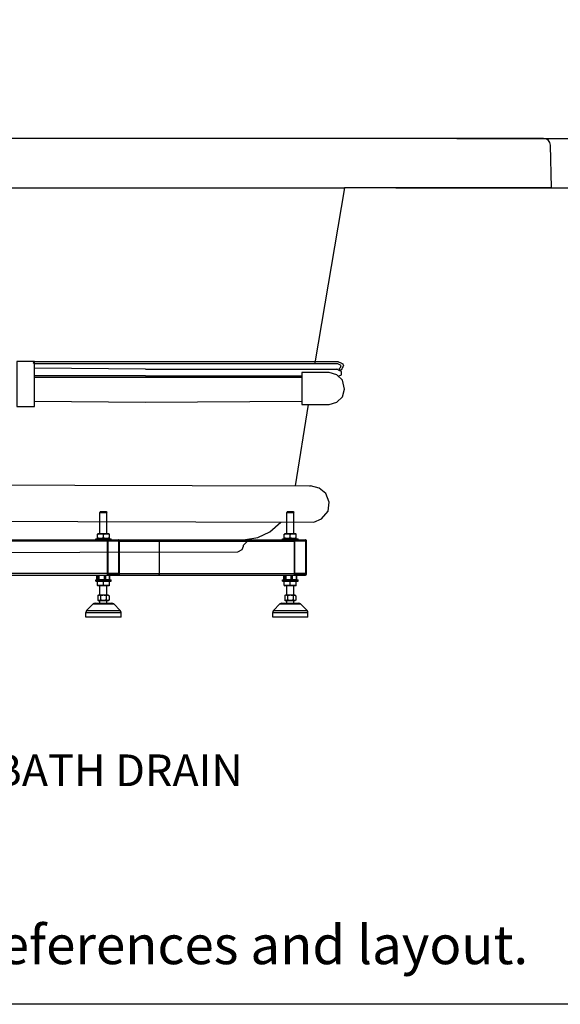
# Model space of a CAD drawing. Units: millimetres. Extents: x 72 to 14364, y -1404 to 2603.
# Drawn here: x 11703 to 12470, y -1404 to -5 of the extents above; entities that cross this region are included whole.
import ezdxf
from ezdxf import colors
from ezdxf.entities.mleader import LeaderData, LeaderLine
from ezdxf.math import Vec2, Vec3

# ---------------------------------------------------------------- set-up
doc = ezdxf.new("R2010")
doc.units = ezdxf.units.MM
doc.header["$MEASUREMENT"] = 0
doc.layers.add('Dimensions', color=7, linetype='Continuous')
doc.layers.add('Text', color=7, linetype='Continuous')
doc.styles.get("Standard").update_dxf_attribs({"font": 'helr45w.ttf'})
doc.dimstyles.get("Standard").update_dxf_attribs({"dimscale": 20, "dimtxt": 2.5, "dimasz": 0.8, "dimexe": 1, "dimexo": 1, "dimgap": 1, "dimtad": 2, "dimtih": 1, "dimtoh": 1, "dimdec": 0, "dimzin": 0, "dimdsep": 46, "dimtxsty": 'Standard', "dimblk": 'DOT', "dimcen": 2, "dimclrd": 1, "dimclre": 1, "dimclrt": 1, "dimadec": 0, "dimazin": 0, "dimtfac": 1, "dimtdec": 0, "dimtofl": 0, "dimtmove": 0, "dimatfit": 3, "dimfxl": 1, "dimtolj": 1, "dimtzin": 0, "dimarcsym": 0})

# ---------------------------------------------------------------- blocks, each defined once
blk = doc.blocks.new('_Dot')
at = {"color": 0, "linetype": 'ByBlock', "lineweight": -2}
blk.add_line((-0.5, 0), (-1, 0), dxfattribs=at)
at = {"color": 0, "linetype": 'ByBlock', "const_width": 0.5}
blk.add_lwpolyline([(-0.25, 0, 1), (0.25, 0, 1)], format="xyb", close=True, dxfattribs=at)
blk = doc.blocks.new('*D13')
at = {"layer": 'Dimensions', "color": 1, "lineweight": -2, "transparency": 16777216}
for p, q in [((12559.5, -157.9), (12559.5, -141.9)), ((12323.5, -173.9), (12579.5, -173.9)), ((12237, -244.2), (12579.5, -244.2)), ((12559.5, -260.2), (12559.5, -276.2))]:
    blk.add_line(p, q, dxfattribs=at)
at = {"layer": 'Dimensions', "color": 1, "lineweight": -2, "transparency": 16777216, "xscale": 16, "yscale": 16, "zscale": 16}
for p, rotation in [((12559.5, -173.9), 270), ((12559.5, -244.2), 90)]:
    blk.add_blockref('_Dot', p, dxfattribs=dict(at, rotation=rotation))
at = {"layer": 'Dimensions', "color": 1, "transparency": 16777216, "insert": (12615.8, -209), "char_height": 50, "attachment_point": 5}
blk.add_mtext('\\A1;67', dxfattribs=at)

msp = doc.modelspace()

# ---------------------------------------------------------------- linework, layer by layer
for p, q in [((10468.6, -743.9), (12108.9, -743.9)), ((11827.5, -745.9), (11484.5, -745.9)), ((11827.5, -745.9), (11827.5, -791.9)), ((11844.3, -745.9), (11828.3, -745.9)), ((11828.3, -745.9), (11828.3, -791.9)), ((11843.8, -745.1), (11828.9, -745.1)), ((11844.3, -791.9), (11844.3, -745.9)), ((11845.2, -745.9), (12092.7, -745.9)), ((11845.2, -791.9), (11845.2, -745.9)), ((11901.7, -791.9), (11901.7, -745.9)), ((12092.7, -745.9), (12092.7, -791.9)), ((12109.5, -745.9), (12093.5, -745.9)), ((12093.5, -745.9), (12093.5, -791.9)), ((12108.9, -745.1), (12094.1, -745.1)), ((12109.5, -791.9), (12109.5, -745.9)), ((12110.3, -791.9), (12110.3, -745.9)), ((10469.1, -793.9), (12108.9, -793.9)), ((11827.5, -791.9), (11484.5, -791.9)), ((11812.9, -800.3), (11812.9, -793.9)), ((11813, -800.4), (11813, -793.9)), ((11814.9, -800.4), (11814.9, -793.9)), ((11816.4, -800.4), (11816.4, -793.9)), ((11823.6, -800.4), (11823.6, -793.9)), ((11825.5, -800.4), (11825.5, -793.9)), ((11844.3, -791.9), (11828.3, -791.9)), ((11828.9, -792.7), (11843.8, -792.7)), ((11830.8, -800.4), (11830.8, -793.9)), ((11831.4, -800.3), (11831.4, -793.9)), ((11845.2, -791.9), (12092.7, -791.9)), ((12078.1, -800.3), (12078.1, -793.9)), ((12078.2, -800.4), (12078.2, -793.9)), ((12080.1, -800.4), (12080.1, -793.9)), ((12081.5, -800.4), (12081.5, -793.9)), ((12088.8, -800.4), (12088.8, -793.9)), ((12090.7, -800.4), (12090.7, -793.9)), ((12109.5, -791.9), (12093.5, -791.9)), ((12094.1, -792.7), (12108.9, -792.7)), ((12096, -800.4), (12096, -793.9)), ((12096.6, -800.3), (12096.6, -793.9)), ((11813.4, -800.6), (11814.2, -800.9)), ((11830.2, -800.9), (11814.2, -800.9)), ((11831, -800.6), (11830.2, -800.9)), ((12078.6, -800.6), (12079.4, -800.9)), ((12095.4, -800.9), (12079.4, -800.9)), ((12096.2, -800.6), (12095.4, -800.9))]:
    msp.add_line(p, q)
msp.add_lwpolyline([(12457.9, -244.2), (12456.7, -183.7, 0.408329), (12446.7, -173.9), (10225.9, -173.9, 0.408386), (10215.9, -183.7), (10214.7, -244.2)], format="xyb")
for points in [[(10214.7, -244.2), (12164.5, -244.2)], [(12164.5, -244.2), (12122.3, -492.4)], [(12457.9, -244.2), (12164.5, -244.2)], [(11699.2, -490.8), (11699.2, -554.8), (11724.3, -554.8), (11724.3, -490.8), (11699.2, -490.8)], [(12156.6, -501.7), (12157.4, -500.9), (12157.1, -500.6), (12158.5, -499.3), (12159.4, -496.3), (12157.5, -495.4), (12154.6, -493.9), (11724.2, -493.9), (11722.7, -492.5), (11724.2, -490.8), (12155, -490.8), (12155.6, -491.4), (12155.8, -491), (12158.9, -492.6), (12162, -494.1), (12161.9, -494.5), (12162.9, -495.5), (12162.5, -495.9), (12162.8, -496), (12161.2, -500.7), (12161, -500.6), (12160.6, -501), (12160.9, -501.4), (12159.3, -502.8), (12159, -502.5), (12158.2, -503.3), (12156.6, -501.7)], [(11881.9, -501.7), (11724.3, -500.2)], [(11881.9, -501.7), (12155.1, -501.7)], [(12156.6, -511.2), (12159.8, -509.5), (12159.8, -504.9), (12156.6, -503.3), (12153.5, -501.7)], [(11881.9, -511.2), (11724.3, -511.2)], [(11724.3, -512.7), (11856.9, -512.7)], [(11856.9, -512.7), (12103.6, -512.7)], [(11881.9, -511.2), (12103.6, -511.2)], [(12142.6, -551.7), (12153.5, -548.6), (12161.4, -540.8), (12164.5, -529.9), (12161.4, -517.4), (12153.5, -509.5), (12142.6, -506.5), (12103.6, -506.5), (12103.6, -551.7), (12142.6, -551.7)], [(11724.3, -547), (11881.9, -548.6)], [(11881.9, -548.6), (12103.6, -547)], [(12112.9, -551.7), (12094.2, -667.3)], [(10948.4, -664.1), (12114.5, -667.3)], [(12114.5, -667.3), (12116.1, -667.3)], [(12120.8, -718.7), (12131.7, -714.1), (12141.1, -703.1), (12142.6, -690.6), (12137.9, -678.2), (12128.5, -670.4), (12116.1, -667.3)], [(11818.2, -703.9), (11817.2, -704.9)], [(11817.2, -735.4), (11817.2, -704.9)], [(11817.2, -704.9), (11827.2, -704.9)], [(11818.2, -703.9), (11826.2, -703.9)], [(11826.2, -703.9), (11827.2, -704.9)], [(11827.2, -735.4), (11827.2, -704.9)], [(12083.4, -703.9), (12082.4, -704.9)], [(12082.4, -735.4), (12082.4, -704.9)], [(12082.4, -704.9), (12092.4, -704.9)], [(12083.4, -703.9), (12091.4, -703.9)], [(12091.4, -703.9), (12092.4, -704.9)], [(12092.4, -735.4), (12092.4, -704.9)], [(10948.4, -715.6), (12120.8, -718.7)], [(12020.8, -743.7), (12041.1, -740.6), (12058.3, -732.8), (12073.9, -718.7)], [(11814.4, -735.4), (11813.7, -735.7)], [(11813.7, -742), (11813.7, -735.7)], [(11822.2, -736.4), (11821.8, -736.2), (11821.2, -736.1), (11820.6, -736), (11820.1, -735.9), (11820.1, -735.9), (11819.5, -735.8), (11819, -735.8), (11819, -735.7), (11818.4, -735.7), (11817.9, -735.7), (11817.4, -735.7), (11816.9, -735.7), (11816.9, -735.8), (11816.3, -735.8), (11815.8, -735.9), (11815.8, -735.9), (11815.3, -736), (11814.7, -736.1), (11814.1, -736.2), (11813.7, -736.4)], [(11830, -735.4), (11814.4, -735.4)], [(11830.7, -736.4), (11830.3, -736.2), (11829.7, -736.1), (11829.1, -736), (11828.6, -735.9), (11828.6, -735.9), (11828, -735.8), (11827.5, -735.8), (11827.5, -735.7), (11826.9, -735.7), (11826.4, -735.7), (11825.9, -735.7), (11825.4, -735.7), (11825.4, -735.8), (11824.8, -735.8), (11824.3, -735.9), (11824.3, -735.9), (11823.8, -736), (11823.2, -736.1), (11822.6, -736.2), (11822.2, -736.4)], [(11822.2, -741.4), (11822.2, -736.4)], [(11830, -735.4), (11830.7, -735.7)], [(11830.7, -742), (11830.7, -735.7)], [(12079.5, -735.4), (12078.9, -735.7)], [(12078.9, -742), (12078.9, -735.7)], [(12087.4, -736.4), (12086.9, -736.2), (12086.3, -736.1), (12085.8, -736), (12085.2, -735.9), (12085.2, -735.9), (12084.7, -735.8), (12084.2, -735.8), (12084.1, -735.7), (12083.6, -735.7), (12083.1, -735.7), (12082.6, -735.7), (12082.1, -735.7), (12082, -735.8), (12081.5, -735.8), (12081, -735.9), (12081, -735.9), (12080.4, -736), (12079.9, -736.1), (12079.3, -736.2), (12078.9, -736.4)], [(12095.2, -735.4), (12079.5, -735.4)], [(12095.9, -736.4), (12095.4, -736.2), (12094.8, -736.1), (12094.3, -736), (12093.7, -735.9), (12093.7, -735.9), (12093.2, -735.8), (12092.7, -735.8), (12092.6, -735.7), (12092.1, -735.7), (12091.6, -735.7), (12091.1, -735.7), (12090.6, -735.7), (12090.5, -735.8), (12090, -735.8), (12089.5, -735.9), (12089.5, -735.9), (12088.9, -736), (12088.4, -736.1), (12087.8, -736.2), (12087.4, -736.4)], [(12087.4, -741.4), (12087.4, -736.4)], [(12095.2, -735.4), (12095.9, -735.7)], [(12095.9, -742), (12095.9, -735.7)], [(11340.2, -745.3), (12020.8, -743.7)], [(11811.2, -743.9), (11811.2, -742.4)], [(11811.2, -742.4), (11833.2, -742.4)], [(11811.2, -743.9), (11833.2, -743.9)], [(11822.2, -741.4), (11821.8, -741.5), (11821.2, -741.6), (11820.6, -741.7), (11820.1, -741.8), (11820.1, -741.8), (11819.5, -741.9), (11819, -742), (11819, -742), (11818.4, -742), (11817.9, -742), (11817.4, -742), (11816.9, -742), (11816.9, -742), (11816.3, -741.9), (11815.8, -741.8), (11815.8, -741.8), (11815.3, -741.7), (11814.7, -741.6), (11814.1, -741.5), (11813.7, -741.4)], [(11813.7, -742), (11814.4, -742.4)], [(11830, -742.4), (11814.4, -742.4)], [(11817.2, -743.9), (11817.2, -743.9)], [(11830.7, -741.4), (11830.3, -741.5), (11829.7, -741.6), (11829.1, -741.7), (11828.6, -741.8), (11828.6, -741.8), (11828, -741.9), (11827.5, -742), (11827.5, -742), (11826.9, -742), (11826.4, -742), (11825.9, -742), (11825.4, -742), (11825.4, -742), (11824.8, -741.9), (11824.3, -741.8), (11824.3, -741.8), (11823.8, -741.7), (11823.2, -741.6), (11822.6, -741.5), (11822.2, -741.4)], [(11827.2, -743.9), (11827.2, -743.9)], [(11830.7, -742), (11830, -742.4)], [(11833.2, -743.9), (11833.2, -742.4)], [(12013, -760.9), (12019.2, -757.8), (12020.8, -753.1), (12020.8, -751.6)], [(12020.8, -751.6), (12028.6, -743.7)], [(12076.4, -743.9), (12076.4, -742.4)], [(12076.4, -742.4), (12098.4, -742.4)], [(12076.4, -743.9), (12098.4, -743.9)], [(12087.4, -741.4), (12086.9, -741.5), (12086.3, -741.6), (12085.8, -741.7), (12085.2, -741.8), (12085.2, -741.8), (12084.7, -741.9), (12084.2, -742), (12084.1, -742), (12083.6, -742), (12083.1, -742), (12082.6, -742), (12082.1, -742), (12082, -742), (12081.5, -741.9), (12081, -741.8), (12081, -741.8), (12080.4, -741.7), (12079.9, -741.6), (12079.3, -741.5), (12078.9, -741.4)], [(12078.9, -742), (12079.5, -742.4)], [(12095.2, -742.4), (12079.5, -742.4)], [(12082.4, -743.9), (12082.4, -743.9)], [(12095.9, -741.4), (12095.4, -741.5), (12094.8, -741.6), (12094.3, -741.7), (12093.7, -741.8), (12093.7, -741.8), (12093.2, -741.9), (12092.7, -742), (12092.6, -742), (12092.1, -742), (12091.6, -742), (12091.1, -742), (12090.6, -742), (12090.5, -742), (12090, -741.9), (12089.5, -741.8), (12089.5, -741.8), (12088.9, -741.7), (12088.4, -741.6), (12087.8, -741.5), (12087.4, -741.4)], [(12092.4, -743.9), (12092.4, -743.9)], [(12095.9, -742), (12095.2, -742.4)], [(12098.4, -743.9), (12098.4, -742.4)], [(11340.2, -762.4), (12013, -760.9)], [(11811.2, -802.4), (11811.2, -800.9)], [(11811.2, -800.9), (11833.2, -800.9)], [(11811.2, -802.4), (11833.2, -802.4)], [(11813.7, -800.7), (11814.2, -800.9)], [(11814.4, -802.4), (11813.7, -802.7)], [(11813.7, -809), (11813.7, -802.7)], [(11822.2, -803.4), (11821.8, -803.2), (11821.2, -803.1), (11820.6, -803), (11820.1, -802.9), (11820.1, -802.9), (11819.5, -802.8), (11819, -802.8), (11819, -802.7), (11818.4, -802.7), (11817.9, -802.7), (11817.4, -802.7), (11816.9, -802.7), (11816.9, -802.8), (11816.3, -802.8), (11815.8, -802.9), (11815.8, -802.9), (11815.3, -803), (11814.7, -803.1), (11814.1, -803.2), (11813.7, -803.4)], [(11822.2, -808.4), (11821.8, -808.5), (11821.2, -808.6), (11820.6, -808.7), (11820.1, -808.8), (11820.1, -808.8), (11819.5, -808.9), (11819, -809), (11819, -809), (11818.4, -809), (11817.9, -809), (11817.4, -809), (11816.9, -809), (11816.9, -809), (11816.3, -808.9), (11815.8, -808.8), (11815.8, -808.8), (11815.3, -808.7), (11814.7, -808.6), (11814.1, -808.5), (11813.7, -808.4)], [(11813.7, -809), (11814.4, -809.4)], [(11814.2, -800.9), (11830.2, -800.9)], [(11830, -802.4), (11814.4, -802.4)], [(11830, -809.4), (11814.4, -809.4)], [(11817.2, -822.4), (11817.2, -809.4)], [(11830.7, -803.4), (11830.3, -803.2), (11829.7, -803.1), (11829.1, -803), (11828.6, -802.9), (11828.6, -802.9), (11828, -802.8), (11827.5, -802.8), (11827.5, -802.7), (11826.9, -802.7), (11826.4, -802.7), (11825.9, -802.7), (11825.4, -802.7), (11825.4, -802.8), (11824.8, -802.8), (11824.3, -802.9), (11824.3, -802.9), (11823.8, -803), (11823.2, -803.1), (11822.6, -803.2), (11822.2, -803.4)], [(11822.2, -808.4), (11822.2, -803.4)], [(11830.7, -808.4), (11830.3, -808.5), (11829.7, -808.6), (11829.1, -808.7), (11828.6, -808.8), (11828.6, -808.8), (11828, -808.9), (11827.5, -809), (11827.5, -809), (11826.9, -809), (11826.4, -809), (11825.9, -809), (11825.4, -809), (11825.4, -809), (11824.8, -808.9), (11824.3, -808.8), (11824.3, -808.8), (11823.8, -808.7), (11823.2, -808.6), (11822.6, -808.5), (11822.2, -808.4)], [(11827.2, -822.4), (11827.2, -809.4)], [(11830, -802.4), (11830.7, -802.7)], [(11830.7, -809), (11830, -809.4)], [(11830.7, -800.7), (11830.2, -800.9)], [(11830.7, -809), (11830.7, -802.7)], [(11833.2, -802.4), (11833.2, -800.9)], [(12076.4, -802.4), (12076.4, -800.9)], [(12076.4, -800.9), (12098.4, -800.9)], [(12076.4, -802.4), (12098.4, -802.4)], [(12078.9, -800.7), (12079.4, -800.9)], [(12079.5, -802.4), (12078.9, -802.7)], [(12078.9, -809), (12078.9, -802.7)], [(12087.4, -803.4), (12086.9, -803.2), (12086.3, -803.1), (12085.8, -803), (12085.2, -802.9), (12085.2, -802.9), (12084.7, -802.8), (12084.2, -802.8), (12084.1, -802.7), (12083.6, -802.7), (12083.1, -802.7), (12082.6, -802.7), (12082.1, -802.7), (12082, -802.8), (12081.5, -802.8), (12081, -802.9), (12081, -802.9), (12080.4, -803), (12079.9, -803.1), (12079.3, -803.2), (12078.9, -803.4)], [(12087.4, -808.4), (12086.9, -808.5), (12086.3, -808.6), (12085.8, -808.7), (12085.2, -808.8), (12085.2, -808.8), (12084.7, -808.9), (12084.2, -809), (12084.1, -809), (12083.6, -809), (12083.1, -809), (12082.6, -809), (12082.1, -809), (12082, -809), (12081.5, -808.9), (12081, -808.8), (12081, -808.8), (12080.4, -808.7), (12079.9, -808.6), (12079.3, -808.5), (12078.9, -808.4)], [(12078.9, -809), (12079.5, -809.4)], [(12079.4, -800.9), (12095.4, -800.9)], [(12095.2, -802.4), (12079.5, -802.4)], [(12095.2, -809.4), (12079.5, -809.4)], [(12082.4, -822.4), (12082.4, -809.4)], [(12095.9, -803.4), (12095.4, -803.2), (12094.8, -803.1), (12094.3, -803), (12093.7, -802.9), (12093.7, -802.9), (12093.2, -802.8), (12092.7, -802.8), (12092.6, -802.7), (12092.1, -802.7), (12091.6, -802.7), (12091.1, -802.7), (12090.6, -802.7), (12090.5, -802.8), (12090, -802.8), (12089.5, -802.9), (12089.5, -802.9), (12088.9, -803), (12088.4, -803.1), (12087.8, -803.2), (12087.4, -803.4)], [(12087.4, -808.4), (12087.4, -803.4)], [(12095.9, -808.4), (12095.4, -808.5), (12094.8, -808.6), (12094.3, -808.7), (12093.7, -808.8), (12093.7, -808.8), (12093.2, -808.9), (12092.7, -809), (12092.6, -809), (12092.1, -809), (12091.6, -809), (12091.1, -809), (12090.6, -809), (12090.5, -809), (12090, -808.9), (12089.5, -808.8), (12089.5, -808.8), (12088.9, -808.7), (12088.4, -808.6), (12087.8, -808.5), (12087.4, -808.4)], [(12092.4, -822.4), (12092.4, -809.4)], [(12095.2, -802.4), (12095.9, -802.7)], [(12095.9, -809), (12095.2, -809.4)], [(12095.9, -800.7), (12095.4, -800.9)], [(12095.9, -809), (12095.9, -802.7)], [(12098.4, -802.4), (12098.4, -800.9)], [(11815.7, -822.4), (11814.2, -823.4)], [(11818.2, -823.4), (11818, -823.2), (11817.7, -823.1), (11817.4, -822.9), (11817.2, -822.8), (11817.2, -822.8), (11816.9, -822.8), (11816.7, -822.7), (11816.6, -822.7), (11816.4, -822.7), (11816.2, -822.6), (11816, -822.7), (11815.7, -822.7), (11815.7, -822.7), (11815.4, -822.8), (11815.2, -822.8), (11815.2, -822.8), (11814.9, -822.9), (11814.7, -823.1), (11814.4, -823.2), (11814.2, -823.4)], [(11814.2, -823.4), (11814.2, -829.4)], [(11828.7, -822.4), (11815.7, -822.4)], [(11826.2, -823.4), (11825.7, -823.2), (11825.2, -823.1), (11824.7, -822.9), (11824.2, -822.8), (11824.1, -822.8), (11823.7, -822.8), (11823.2, -822.7), (11823.1, -822.7), (11822.6, -822.7), (11822.2, -822.6), (11821.7, -822.7), (11821.3, -822.7), (11821.2, -822.7), (11820.7, -822.8), (11820.2, -822.8), (11820.2, -822.8), (11819.7, -822.9), (11819.2, -823.1), (11818.6, -823.2), (11818.2, -823.4)], [(11818.2, -823.4), (11818.2, -829.4)], [(11830.2, -823.4), (11830, -823.2), (11829.7, -823.1), (11829.4, -822.9), (11829.2, -822.8), (11829.2, -822.8), (11828.9, -822.8), (11828.7, -822.7), (11828.6, -822.7), (11828.4, -822.7), (11828.2, -822.6), (11828, -822.7), (11827.7, -822.7), (11827.7, -822.7), (11827.4, -822.8), (11827.2, -822.8), (11827.2, -822.8), (11826.9, -822.9), (11826.7, -823.1), (11826.4, -823.2), (11826.2, -823.4)], [(11826.2, -823.4), (11826.2, -829.4)], [(11828.7, -822.4), (11830.2, -823.4)], [(11830.2, -823.4), (11830.2, -829.4)], [(12080.9, -822.4), (12079.4, -823.4)], [(12083.4, -823.4), (12083.1, -823.2), (12082.9, -823.1), (12082.6, -822.9), (12082.4, -822.8), (12082.3, -822.8), (12082.1, -822.8), (12081.9, -822.7), (12081.8, -822.7), (12081.6, -822.7), (12081.4, -822.6), (12081.1, -822.7), (12080.9, -822.7), (12080.8, -822.7), (12080.6, -822.8), (12080.4, -822.8), (12080.3, -822.8), (12080.1, -822.9), (12079.8, -823.1), (12079.6, -823.2), (12079.4, -823.4)], [(12079.4, -823.4), (12079.4, -829.4)], [(12093.9, -822.4), (12080.9, -822.4)], [(12091.4, -823.4), (12090.9, -823.2), (12090.4, -823.1), (12089.9, -822.9), (12089.4, -822.8), (12089.3, -822.8), (12088.8, -822.8), (12088.4, -822.7), (12088.3, -822.7), (12087.8, -822.7), (12087.4, -822.6), (12086.9, -822.7), (12086.4, -822.7), (12086.3, -822.7), (12085.9, -822.8), (12085.4, -822.8), (12085.3, -822.8), (12084.8, -822.9), (12084.3, -823.1), (12083.8, -823.2), (12083.4, -823.4)], [(12083.4, -823.4), (12083.4, -829.4)], [(12095.4, -823.4), (12095.1, -823.2), (12094.9, -823.1), (12094.6, -822.9), (12094.4, -822.8), (12094.3, -822.8), (12094.1, -822.8), (12093.9, -822.7), (12093.8, -822.7), (12093.6, -822.7), (12093.4, -822.6), (12093.1, -822.7), (12092.9, -822.7), (12092.8, -822.7), (12092.6, -822.8), (12092.4, -822.8), (12092.3, -822.8), (12092.1, -822.9), (12091.8, -823.1), (12091.6, -823.2), (12091.4, -823.4)], [(12091.4, -823.4), (12091.4, -829.4)], [(12093.9, -822.4), (12095.4, -823.4)], [(12095.4, -823.4), (12095.4, -829.4)], [(11798.4, -844.2), (11807.5, -835)], [(11807.5, -835), (11836.9, -835)], [(11810.3, -833.9), (11834, -833.9)], [(11814.2, -829.4), (11815.7, -830.4)], [(11818.2, -829.4), (11818, -829.5), (11817.7, -829.7), (11817.4, -829.8), (11817.2, -829.9), (11817.2, -829.9), (11816.9, -830), (11816.7, -830), (11816.6, -830), (11816.4, -830.1), (11816.2, -830.1), (11816, -830.1), (11815.7, -830), (11815.7, -830), (11815.4, -830), (11815.2, -829.9), (11815.2, -829.9), (11814.9, -829.8), (11814.7, -829.7), (11814.4, -829.5), (11814.2, -829.4)], [(11828.7, -830.4), (11815.7, -830.4)], [(11817.2, -833.9), (11817.2, -830.4)], [(11826.2, -829.4), (11825.7, -829.5), (11825.2, -829.7), (11824.7, -829.8), (11824.2, -829.9), (11824.1, -829.9), (11823.7, -830), (11823.2, -830), (11823.1, -830), (11822.6, -830.1), (11822.2, -830.1), (11821.7, -830.1), (11821.3, -830), (11821.2, -830), (11820.7, -830), (11820.2, -829.9), (11820.2, -829.9), (11819.7, -829.8), (11819.2, -829.7), (11818.6, -829.5), (11818.2, -829.4)], [(11830.2, -829.4), (11830, -829.5), (11829.7, -829.7), (11829.4, -829.8), (11829.2, -829.9), (11829.2, -829.9), (11828.9, -830), (11828.7, -830), (11828.6, -830), (11828.4, -830.1), (11828.2, -830.1), (11828, -830.1), (11827.7, -830), (11827.7, -830), (11827.4, -830), (11827.2, -829.9), (11827.2, -829.9), (11826.9, -829.8), (11826.7, -829.7), (11826.4, -829.5), (11826.2, -829.4)], [(11827.2, -833.9), (11827.2, -830.4)], [(11830.2, -829.4), (11828.7, -830.4)], [(11846, -844.2), (11836.9, -835)], [(12063.5, -844.2), (12072.7, -835)], [(12072.7, -835), (12102, -835)], [(12075.5, -833.9), (12099.2, -833.9)], [(12079.4, -829.4), (12080.9, -830.4)], [(12083.4, -829.4), (12083.1, -829.5), (12082.9, -829.7), (12082.6, -829.8), (12082.4, -829.9), (12082.3, -829.9), (12082.1, -830), (12081.9, -830), (12081.8, -830), (12081.6, -830.1), (12081.4, -830.1), (12081.1, -830.1), (12080.9, -830), (12080.8, -830), (12080.6, -830), (12080.4, -829.9), (12080.3, -829.9), (12080.1, -829.8), (12079.8, -829.7), (12079.6, -829.5), (12079.4, -829.4)], [(12093.9, -830.4), (12080.9, -830.4)], [(12082.4, -833.9), (12082.4, -830.4)], [(12091.4, -829.4), (12090.9, -829.5), (12090.4, -829.7), (12089.9, -829.8), (12089.4, -829.9), (12089.3, -829.9), (12088.8, -830), (12088.4, -830), (12088.3, -830), (12087.8, -830.1), (12087.4, -830.1), (12086.9, -830.1), (12086.4, -830), (12086.3, -830), (12085.9, -830), (12085.4, -829.9), (12085.3, -829.9), (12084.8, -829.8), (12084.3, -829.7), (12083.8, -829.5), (12083.4, -829.4)], [(12095.4, -829.4), (12095.1, -829.5), (12094.9, -829.7), (12094.6, -829.8), (12094.4, -829.9), (12094.3, -829.9), (12094.1, -830), (12093.9, -830), (12093.8, -830), (12093.6, -830.1), (12093.4, -830.1), (12093.1, -830.1), (12092.9, -830), (12092.8, -830), (12092.6, -830), (12092.4, -829.9), (12092.3, -829.9), (12092.1, -829.8), (12091.8, -829.7), (12091.6, -829.5), (12091.4, -829.4)], [(12092.4, -833.9), (12092.4, -830.4)], [(12095.4, -829.4), (12093.9, -830.4)], [(12111.2, -844.2), (12102, -835)], [(11797.2, -847), (11847.2, -847)], [(11797.2, -853.9), (11797.2, -847)], [(11798.4, -844.2), (11846, -844.2)], [(11847.2, -853.9), (11847.2, -847)], [(12062.4, -847), (12112.4, -847)], [(12062.4, -853.9), (12062.4, -847)], [(12063.5, -844.2), (12111.2, -844.2)], [(12112.4, -853.9), (12112.4, -847)], [(11847.2, -853.9), (11797.2, -853.9)], [(12112.4, -853.9), (12062.4, -853.9)]]:
    msp.add_lwpolyline(points)
for points, knots in [([(11828.9, -743.9), (11828.7, -743.9), (11828.3, -744), (11827.9, -744.5), (11827.6, -745.1), (11827.5, -745.6), (11827.5, -745.9)], [0, 0, 0, 0, 0.209467, 0.444656, 0.71203, 1, 1, 1, 1]), ([(11828.3, -745.9), (11828.3, -745.8), (11828.4, -745.6), (11828.5, -745.3), (11828.7, -745.1), (11828.8, -745.1), (11828.9, -745.1)], [0, 0, 0, 0, 0.287968, 0.555344, 0.790534, 1, 1, 1, 1]), ([(11845.2, -745.9), (11845.2, -745.6), (11845.1, -745.1), (11844.8, -744.5), (11844.3, -744), (11843.9, -743.9), (11843.8, -743.9)], [0, 0, 0, 0, 0.28797, 0.555344, 0.790533, 1, 1, 1, 1]), ([(11843.8, -745.1), (11843.8, -745.1), (11844, -745.1), (11844.2, -745.3), (11844.3, -745.6), (11844.3, -745.8), (11844.3, -745.9)], [0, 0, 0, 0, 0.209466, 0.444656, 0.712032, 1, 1, 1, 1]), ([(11900.3, -743.9), (11900.5, -743.9), (11900.9, -744), (11901.4, -744.5), (11901.7, -745.1), (11901.7, -745.6), (11901.7, -745.9)], [0, 0, 0, 0, 0.209466, 0.444656, 0.712032, 1, 1, 1, 1]), ([(12094.1, -743.9), (12093.9, -743.9), (12093.5, -744), (12093, -744.5), (12092.7, -745.1), (12092.7, -745.6), (12092.7, -745.9)], [0, 0, 0, 0, 0.209467, 0.444656, 0.71203, 1, 1, 1, 1]), ([(12093.5, -745.9), (12093.5, -745.8), (12093.5, -745.6), (12093.6, -745.3), (12093.8, -745.1), (12094, -745.1), (12094.1, -745.1)], [0, 0, 0, 0, 0.287968, 0.555344, 0.790534, 1, 1, 1, 1]), ([(12110.3, -745.9), (12110.3, -745.6), (12110.3, -745.1), (12110, -744.5), (12109.5, -744), (12109.1, -743.9), (12108.9, -743.9)], [0, 0, 0, 0, 0.28797, 0.555344, 0.790533, 1, 1, 1, 1]), ([(12108.9, -745.1), (12109, -745.1), (12109.2, -745.1), (12109.3, -745.3), (12109.5, -745.6), (12109.5, -745.8), (12109.5, -745.9)], [0, 0, 0, 0, 0.209466, 0.444656, 0.712032, 1, 1, 1, 1]), ([(11827.5, -791.9), (11827.5, -792.1), (11827.6, -792.6), (11827.9, -793.3), (11828.3, -793.7), (11828.7, -793.9), (11828.9, -793.9)], [0, 0, 0, 0, 0.28797, 0.555344, 0.790533, 1, 1, 1, 1]), ([(11828.9, -792.7), (11828.8, -792.7), (11828.7, -792.6), (11828.5, -792.4), (11828.4, -792.2), (11828.3, -792), (11828.3, -791.9)], [0, 0, 0, 0, 0.209466, 0.444656, 0.712032, 1, 1, 1, 1]), ([(11843.8, -793.9), (11843.9, -793.9), (11844.3, -793.7), (11844.8, -793.3), (11845.1, -792.6), (11845.2, -792.1), (11845.2, -791.9)], [0, 0, 0, 0, 0.209467, 0.444656, 0.71203, 1, 1, 1, 1]), ([(11844.3, -791.9), (11844.3, -792), (11844.3, -792.2), (11844.2, -792.4), (11844, -792.6), (11843.8, -792.7), (11843.8, -792.7)], [0, 0, 0, 0, 0.287968, 0.555344, 0.790534, 1, 1, 1, 1]), ([(11901.7, -791.9), (11901.7, -792.1), (11901.7, -792.6), (11901.4, -793.3), (11900.9, -793.7), (11900.5, -793.9), (11900.3, -793.9)], [0, 0, 0, 0, 0.287968, 0.555344, 0.790534, 1, 1, 1, 1]), ([(12092.7, -791.9), (12092.7, -792.1), (12092.7, -792.6), (12093, -793.3), (12093.5, -793.7), (12093.9, -793.9), (12094.1, -793.9)], [0, 0, 0, 0, 0.28797, 0.555344, 0.790533, 1, 1, 1, 1]), ([(12094.1, -792.7), (12094, -792.7), (12093.8, -792.6), (12093.6, -792.4), (12093.5, -792.2), (12093.5, -792), (12093.5, -791.9)], [0, 0, 0, 0, 0.209466, 0.444656, 0.712032, 1, 1, 1, 1]), ([(12108.9, -793.9), (12109.1, -793.9), (12109.5, -793.7), (12110, -793.3), (12110.3, -792.6), (12110.3, -792.1), (12110.3, -791.9)], [0, 0, 0, 0, 0.209467, 0.444656, 0.71203, 1, 1, 1, 1]), ([(12109.5, -791.9), (12109.5, -792), (12109.5, -792.2), (12109.3, -792.4), (12109.2, -792.6), (12109, -792.7), (12108.9, -792.7)], [0, 0, 0, 0, 0.287968, 0.555344, 0.790534, 1, 1, 1, 1]), ([(11813, -800.4), (11813, -800.4), (11813, -800.4), (11812.9, -800.3), (11812.9, -800.3)], [0, 0, 0, 0, 0.671781, 1, 1, 1, 1]), ([(11813.4, -800.6), (11813.4, -800.6), (11813.2, -800.5), (11813.1, -800.4), (11813, -800.4)], [0, 0, 0, 0, 0.243466, 1, 1, 1, 1]), ([(11814.9, -800.4), (11814.7, -800.5), (11814.3, -800.7), (11813.8, -800.7), (11813.5, -800.6), (11813.4, -800.6)], [0, 0, 0, 0, 0.510191, 0.751715, 1, 1, 1, 1]), ([(11816.4, -800.4), (11816.2, -800.4), (11815.9, -800.3), (11815.5, -800.3), (11815.2, -800.3), (11815, -800.4), (11814.9, -800.4)], [0, 0, 0, 0, 0.339586, 0.631026, 0.854668, 1, 1, 1, 1]), ([(11825.5, -800.4), (11825.2, -800.3), (11824.6, -800.3), (11824, -800.3), (11823.6, -800.4)], [0, 0, 0, 0, 0.464334, 1, 1, 1, 1]), ([(11828.2, -800.7), (11828, -800.7), (11827.1, -800.7), (11826.2, -800.5), (11825.5, -800.4)], [0, 0, 0, 0, 0.249268, 1, 1, 1, 1]), ([(11830.8, -800.4), (11830.6, -800.4), (11829.8, -800.6), (11828.9, -800.7), (11828.2, -800.7)], [0, 0, 0, 0, 0.251344, 1, 1, 1, 1]), ([(11831.4, -800.3), (11831.4, -800.3), (11831.4, -800.3), (11831.3, -800.3), (11831.1, -800.3), (11830.9, -800.4), (11830.8, -800.4)], [0, 0, 0, 0, 0.07165, 0.263472, 0.57708, 1, 1, 1, 1]), ([(11831, -800.6), (11831, -800.6), (11831.1, -800.5), (11831.3, -800.4), (11831.4, -800.4)], [0, 0, 0, 0, 0.243466, 1, 1, 1, 1]), ([(11831.4, -800.4), (11831.4, -800.4), (11831.4, -800.4), (11831.4, -800.3), (11831.4, -800.3)], [0, 0, 0, 0, 0.671781, 1, 1, 1, 1]), ([(12078.2, -800.4), (12078.2, -800.4), (12078.1, -800.4), (12078.1, -800.3), (12078.1, -800.3)], [0, 0, 0, 0, 0.671781, 1, 1, 1, 1]), ([(12078.6, -800.6), (12078.5, -800.6), (12078.4, -800.5), (12078.3, -800.4), (12078.2, -800.4)], [0, 0, 0, 0, 0.243466, 1, 1, 1, 1]), ([(12080.1, -800.4), (12079.9, -800.5), (12079.5, -800.7), (12078.9, -800.7), (12078.7, -800.6), (12078.6, -800.6)], [0, 0, 0, 0, 0.510191, 0.751715, 1, 1, 1, 1]), ([(12081.5, -800.4), (12081.4, -800.4), (12081.1, -800.3), (12080.7, -800.3), (12080.3, -800.3), (12080.2, -800.4), (12080.1, -800.4)], [0, 0, 0, 0, 0.339586, 0.631026, 0.854668, 1, 1, 1, 1]), ([(12090.7, -800.4), (12090.4, -800.3), (12089.8, -800.3), (12089.1, -800.3), (12088.8, -800.4)], [0, 0, 0, 0, 0.464334, 1, 1, 1, 1]), ([(12093.4, -800.7), (12093.1, -800.7), (12092.2, -800.7), (12091.4, -800.5), (12090.7, -800.4)], [0, 0, 0, 0, 0.249268, 1, 1, 1, 1]), ([(12096, -800.4), (12095.8, -800.4), (12094.9, -800.6), (12094, -800.7), (12093.4, -800.7)], [0, 0, 0, 0, 0.251344, 1, 1, 1, 1]), ([(12096.6, -800.3), (12096.6, -800.3), (12096.5, -800.3), (12096.4, -800.3), (12096.2, -800.3), (12096.1, -800.4), (12096, -800.4)], [0, 0, 0, 0, 0.07165, 0.263472, 0.57708, 1, 1, 1, 1]), ([(12096.2, -800.6), (12096.2, -800.6), (12096.3, -800.5), (12096.4, -800.4), (12096.5, -800.4)], [0, 0, 0, 0, 0.243466, 1, 1, 1, 1]), ([(12096.5, -800.4), (12096.6, -800.4), (12096.6, -800.4), (12096.6, -800.3), (12096.6, -800.3)], [0, 0, 0, 0, 0.671781, 1, 1, 1, 1])]:
    msp.add_open_spline(points, degree=3, knots=knots)
for points in [[(11823.6, -800.4), (11822.4, -800.6), (11820, -800.8), (11817.6, -800.6), (11816.4, -800.4)], [(12088.8, -800.4), (12087.6, -800.6), (12085.2, -800.8), (12082.7, -800.6), (12081.5, -800.4)], [(11810.3, -833.9), (11809.3, -833.9), (11808.3, -834.3), (11807.5, -835)], [(11836.9, -835), (11836.1, -834.3), (11835.1, -833.9), (11834, -833.9)], [(12075.5, -833.9), (12074.4, -833.9), (12073.4, -834.3), (12072.7, -835)], [(12102, -835), (12101.3, -834.3), (12100.3, -833.9), (12099.2, -833.9)], [(11798.4, -844.2), (11797.6, -844.9), (11797.2, -846), (11797.2, -847)], [(11847.2, -847), (11847.2, -846), (11846.8, -844.9), (11846, -844.2)], [(12063.5, -844.2), (12062.8, -844.9), (12062.4, -846), (12062.4, -847)], [(12112.4, -847), (12112.4, -846), (12111.9, -844.9), (12111.2, -844.2)]]:
    msp.add_open_spline(points, degree=3)
at = {"layer": 'Dimensions'}
msp.add_lwpolyline([(8721.1, -1403.5), (8721.1, 2603.4), (14364, 2603.4), (14364, -1403.5)], close=True, dxfattribs=at)

# ---------------------------------------------------------------- texts
at = {"layer": 'Text', "insert": (8770.6, -1291.5), "char_height": 55, "attachment_point": 1}
msp.add_mtext_dynamic_manual_height_columns('\\A1;*The recommended dimension for installation can be adjusted according to user preferences and layout. ', width=3783.955, gutter_width=1, heights=[0], dxfattribs=at)

# ---------------------------------------------------------------- dimensions: what is measured, and where the dimension line sits
at = {"layer": 'Dimensions'}
dim = msp.add_linear_dim(base=(12559.5, -244.2), p1=(12303.5, -173.9), p2=(12217, -244.2), angle=90, text='67', dimstyle='Standard', dxfattribs=at)
dim.commit()
dim.dimension.update_dxf_attribs({"geometry": '*D13', "text_midpoint": (12559.5, -209), "dimtype": 160})

# ---------------------------------------------------------------- leaders
at = {"layer": 'Dimensions', "color": 1}
ml = msp.add_multileader_mtext('Standard', dxfattribs=at)
ml.set_content('1-1/2" BATH DRAIN', color=1)
ml.set_leader_properties()
ml.build(insert=Vec2(0, 0))
ml.multileader.update_dxf_attribs({"text_right_attachment_type": 6, "dogleg_length": 0.36, "arrow_head_size": 10})
ctx = ml.context
ctx.base_point, ctx.char_height, ctx.arrow_head_size, ctx.landing_gap_size, ctx.plane_origin = Vec3(11475.5, -1078.7), 45, 10, 0.09, Vec3(11407, -997.7)
ctx.right_attachment = 6
notes = []
notes.append((ctx, [(0, (1, 1, 0), (11448.5, -1078.7), (1, 0), 27, [(0, [(11407, -997.7)], 0, [])])]))
ctx.mtext.insert, ctx.mtext.flow_direction = Vec3(11475.6, -1048.7), 5
for ctx, leaders in notes:
    for number, flags, end, landing, length, lines in leaders:
        leader = LeaderData()
        leader.index, (leader.has_last_leader_line, leader.has_dogleg_vector, leader.attachment_direction) = number, flags
        leader.last_leader_point, leader.dogleg_vector, leader.dogleg_length = Vec3(end), Vec3(landing), length
        for number, points, colour, breaks in lines:
            line = LeaderLine()
            line.index, line.vertices, line.color, line.breaks = number, Vec3.list(points), colors.encode_raw_color(colour), breaks
            leader.lines.append(line)
        ctx.leaders.append(leader)

doc.saveas('drawing.dxf')
